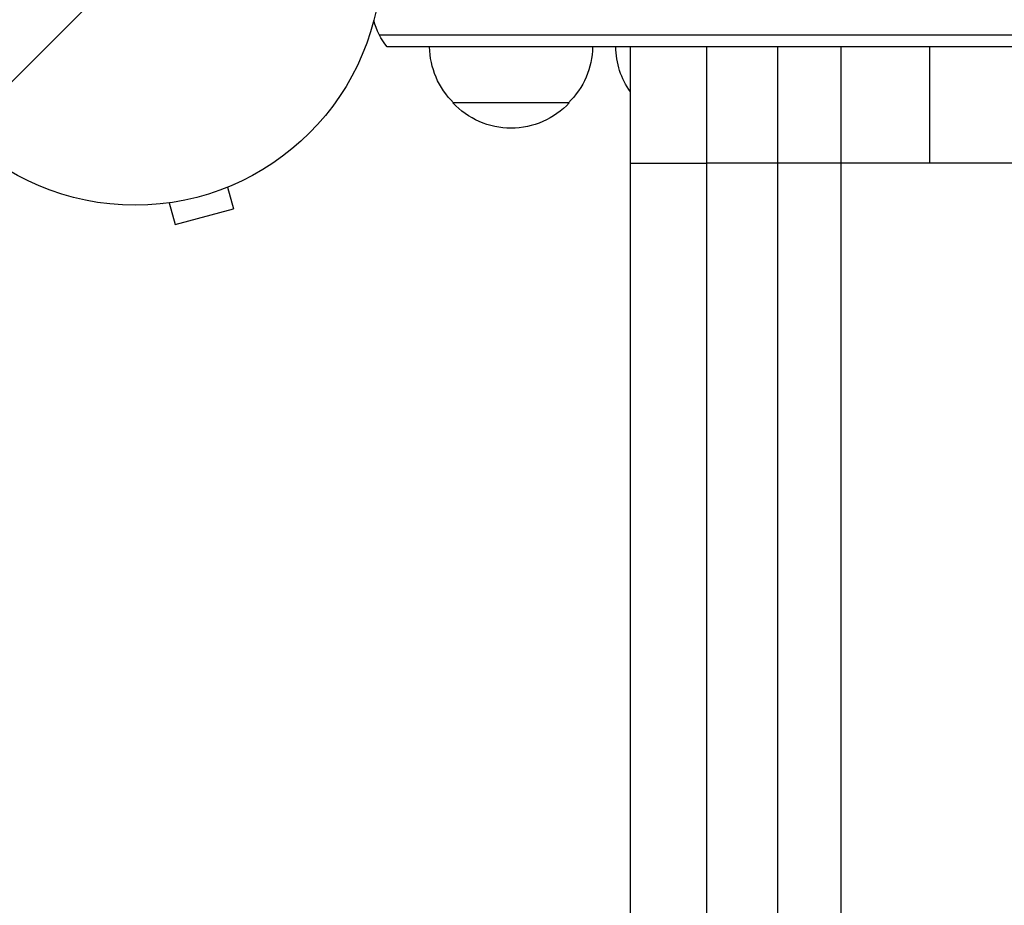
# Model space of a CAD drawing. Units: millimetres. Extents: x -4652 to 2316, y -4363 to 2633.
# Drawn here: x -25 to 187, y -203 to -13 of the extents above; entities that cross this region are included whole.
import ezdxf

# ---------------------------------------------------------------- set-up
doc = ezdxf.new("R2010")
doc.units = ezdxf.units.MM
doc.header["$LTSCALE"] = 20
doc.linetypes.add('HIDDEN', pattern=[9.525, 6.35, -3.175])
for name, color, linetype in [('2d', 230, 'Continuous'), ('EN-Free_Space', 10, 'HIDDEN'), ('EN-Free_Space_Hatch', 10, 'HIDDEN')]:
    doc.layers.add(name, color=color, linetype=linetype)

msp = doc.modelspace()

# ---------------------------------------------------------------- hatches: boundary and pattern name
at = {"layer": 'EN-Free_Space_Hatch'}
h = msp.add_hatch(dxfattribs=at)
h.set_pattern_fill('ANSI31', color=256, scale=100)
h.paths.add_polyline_path([(1382.54, -25, 0.414214), (382.54, 975, 0.414214), (-617.46, -25), (-617.46, -2388, 0.432225), (382.54, -3363, 0.432225), (1382.54, -2388)])

# ---------------------------------------------------------------- linework, layer by layer
at = {"layer": '2d'}
for p, q in [((712.56, -16.5), (52.53, -16.5)), ((710.9, -19), (54.19, -19)), ((106.46, -44), (106.46, -19)), ((138.1, -44), (138.1, -19)), ((151.65, -19), (151.65, -44)), ((170.83, -44), (170.83, -19)), ((93.3, -31), (68.3, -31)), ((170.83, -44), (122.77, -44)), ((21.29, -48.54), (21.24, -48.56)), ((21.29, -48.54), (21.29, -48.54)), ((19.89, -49.13), (21.13, -53.76)), ((5.88, -52.67), (5.83, -52.69)), ((5.83, -52.69), (5.83, -52.68)), ((7.34, -52.49), (8.58, -57.13)), ((8.58, -57.13), (21.13, -53.76))]:
    msp.add_line(p, q, dxfattribs=at)
msp.add_circle((0, 0), 53, dxfattribs=at)
at = {"layer": '2d', "extrusion": (0, 0, -1)}
for centre, radius, start, end in [((-65.8, -9.5), 15, 320.7035, 345.2134), ((-80.3, -18.81), 17, 314.1865, 359.3587), ((-81.3, -18.81), 17, 180.6413, 225.8135), ((-120.3, -18.81), 17, 324.5074, 359.3587), ((-80.8, -19.48), 17, 222.6679, 317.3321)]:
    msp.add_arc(centre, radius, start, end, dxfattribs=at)
at = {"layer": '2d'}
for points in [[(122.77, -19), (122.77, -27.33), (122.77, -35.67), (122.77, -44)], [(122.77, -44), (122.77, -139.93), (122.77, -233.11), (122.77, -308.7)], [(205.49, -44), (203.54, -44), (199.58, -44), (193.65, -44), (187.95, -44), (182.73, -44), (178.22, -44), (174.63, -44), (172.08, -44), (171.12, -44), (170.83, -44)]]:
    msp.add_open_spline(points, degree=3, dxfattribs=at)
msp.add_rational_spline([(106.46, -44), (106.46, -44), (122.77, -44)], [0.940025923715, 0.65501804026, 1], degree=2, dxfattribs=at)
for points, knots in [([(106.46, -299.5), (106.46, -284.33), (106.46, -268.3), (106.46, -235), (106.46, -217.66), (106.46, -182.05), (106.46, -163.7), (106.46, -126.44), (106.46, -107.43), (106.46, -73.62), (106.46, -58.8), (106.46, -44)], [0, 0, 0, 0, 5.774059, 5.774059, 11.536879, 11.536879, 17.299925, 17.299925, 23.063741, 23.063741, 27.503114, 27.503114, 27.503114, 27.503114]), ([(138.1, -307.87), (138.1, -298.51), (138.1, -288.86), (138.11, -276.44), (138.11, -273.94), (138.11, -268.9), (138.11, -266.37), (138.11, -258.74), (138.11, -253.6), (138.11, -238.02), (138.11, -227.42), (138.11, -205.8), (138.11, -194.77), (138.11, -172.3), (138.11, -160.96), (138.11, -138.06), (138.11, -126.51), (138.1, -109.03), (138.1, -103.17), (138.1, -94.35), (138.1, -91.41), (138.1, -85.5), (138.1, -82.54), (138.1, -67.75), (138.1, -55.89), (138.1, -44)], [0, 0, 0, 0, 0.0356122, 0.0356122, 0.0445152, 0.0445152, 0.0534183, 0.0534183, 0.0712243, 0.0712243, 0.1068365, 0.1068365, 0.1424487, 0.1424487, 0.1780609, 0.1780609, 0.213673, 0.213673, 0.2314791, 0.2314791, 0.2403822, 0.2403822, 0.2492852, 0.2492852, 0.2848974, 0.2848974, 0.2848974, 0.2848974]), ([(151.65, -44), (151.65, -55.53), (151.65, -67.03), (151.65, -81.39), (151.65, -84.26), (151.65, -89.99), (151.65, -92.85), (151.65, -101.4), (151.65, -107.08), (151.65, -124.04), (151.65, -135.24), (151.65, -157.45), (151.65, -168.46), (151.65, -190.26), (151.65, -200.95), (151.65, -221.92), (151.65, -232.21), (151.65, -247.32), (151.65, -252.31), (151.65, -259.71), (151.65, -262.16), (151.65, -267.05), (151.65, -269.47), (151.65, -281.52), (151.65, -290.88), (151.65, -299.97)], [0, 0, 0, 0, 0.0345458, 0.0345458, 0.0431822, 0.0431822, 0.0518187, 0.0518187, 0.0690916, 0.0690916, 0.1036373, 0.1036373, 0.1381831, 0.1381831, 0.1727289, 0.1727289, 0.2072747, 0.2072747, 0.2245476, 0.2245476, 0.233184, 0.233184, 0.2418205, 0.2418205, 0.2763662, 0.2763662, 0.2763662, 0.2763662])]:
    msp.add_open_spline(points, degree=3, knots=knots, dxfattribs=at)
at = {"layer": 'EN-Free_Space', "flags": 128}
msp.add_lwpolyline([(382.54, 975, 0.414214), (-617.46, -25), (-617.46, -2388, 0.432225), (382.54, -3363, 0.432225), (1382.54, -2388), (1382.54, -25, 0.414214)], format="xyb", close=True, dxfattribs=at)

doc.saveas('drawing.dxf')
